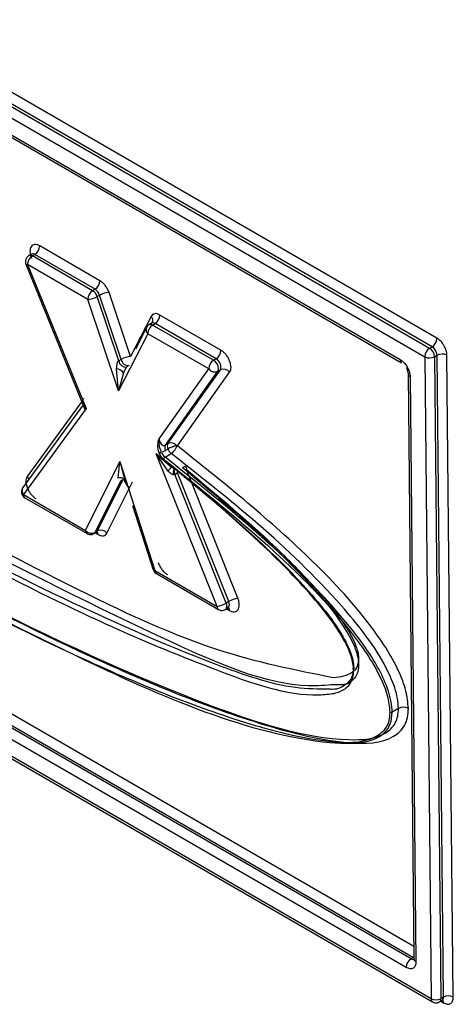
# Model space of a CAD drawing. Units: inches. Extents: x 0.3 to 10.8, y 0.2 to 8.3.
# Drawn here: x 7.6 to 7.6, y 3.3 to 3.3 of the extents above; entities that cross this region are included whole.
import ezdxf

# ---------------------------------------------------------------- set-up
doc = ezdxf.new("R2010")
doc.units = ezdxf.units.IN
doc.header["$MEASUREMENT"] = 0

msp = doc.modelspace()

# ---------------------------------------------------------------- linework, layer by layer
at = {"color": 7, "linetype": 'Continuous', "lineweight": 25}
for p, q in [((7.6128016362, 3.3135100601), (7.5111557324, 3.3721889913)), ((7.5106294539, 3.3714699745), (7.6122753577, 3.3127910433)), ((7.612452123, 3.3128954072), (7.5108062192, 3.3715743385)), ((7.5102799407, 3.3708553217), (7.6119258445, 3.3121763904)), ((7.5120597597, 3.3686170369), (7.6101701296, 3.3119791259)), ((7.5121633106, 3.3683927404), (7.6102736805, 3.3117548295)), ((7.6109494999, 3.2691598168), (7.5128391299, 3.3257977277)), ((7.5130158952, 3.3259020917), (7.6111262651, 3.2692641807)), ((7.6123798057, 3.2663068792), (7.5107339018, 3.3249858104)), ((7.6105999866, 3.2685451639), (7.5124896167, 3.3251830749)), ((7.5108374527, 3.3247615139), (7.6124833565, 3.2660825827)), ((7.5887153803, 3.3176138147), (7.584407517, 3.3201006912)), ((7.5838078158, 3.3195106709), (7.5836310505, 3.3194063069)), ((7.5838812385, 3.3193816744), (7.5840580038, 3.3194860384)), ((7.5881891018, 3.3168947979), (7.5838812385, 3.3193816744)), ((7.5883658671, 3.3169991619), (7.5840580038, 3.3194860384)), ((7.5834222393, 3.3187870284), (7.5876675382, 3.3083714326)), ((7.5835317253, 3.3187670216), (7.5877257636, 3.3084771906)), ((7.5878395886, 3.3162801451), (7.5835317253, 3.3187670216)), ((7.5883658671, 3.3169991619), (7.5881891018, 3.3168947979)), ((7.5885121314, 3.3164746071), (7.5886888967, 3.3165789711)), ((7.5900511033, 3.3118908753), (7.5885121314, 3.3164746071)), ((7.5902278686, 3.3119952393), (7.5886888967, 3.3165789711)), ((7.5909004114, 3.3121897013), (7.5893614395, 3.3167734331)), ((7.5900375023, 3.3097337961), (7.5878395886, 3.3162801451)), ((7.5923665785, 3.3150616783), (7.5909004114, 3.3121897013)), ((7.5973605002, 3.3126477227), (7.5930039473, 3.3151627071)), ((7.5924042461, 3.3145726868), (7.5922274808, 3.3144683228)), ((7.5924776688, 3.3144436904), (7.5926544341, 3.3145480543)), ((7.5968342217, 3.3119287059), (7.5924776688, 3.3144436904)), ((7.597010987, 3.3120330699), (7.5926544341, 3.3145480543)), ((7.5921281556, 3.3138290375), (7.5900375023, 3.3097337961)), ((7.59203636, 3.314265108), (7.5912505653, 3.312725867)), ((7.59203636, 3.314265108), (7.5920483831, 3.314286447)), ((7.5964847085, 3.3113140531), (7.5921281556, 3.3138290375)), ((7.6122753577, 3.3127910433), (7.612452123, 3.3128954072)), ((7.6126329285, 3.3121810164), (7.6128096937, 3.3122853803)), ((7.6132636549, 3.266415869), (7.6128096937, 3.3122853803)), ((7.6139707389, 3.266420495), (7.6135167777, 3.3122900062)), ((7.5902278686, 3.3119952393), (7.5900511033, 3.3118908753)), ((7.5909833969, 3.3117376068), (7.590992207, 3.3117536308)), ((7.597010987, 3.3120330699), (7.5968342217, 3.3119287059)), ((7.6119258445, 3.3121763904), (7.6123798057, 3.2663068792)), ((7.6126329285, 3.3121810164), (7.6130868896, 3.2663115051)), ((7.5900375023, 3.3097337961), (7.5899042358, 3.3113221334)), ((7.5904020139, 3.3110353751), (7.5900375023, 3.3097337961)), ((7.5929333918, 3.3063218414), (7.5964847085, 3.3113140531)), ((7.593394847, 3.3058693011), (7.5971451725, 3.3111412666)), ((7.5935716123, 3.305973665), (7.5973219378, 3.3112456306)), ((7.5942455753, 3.3058198546), (7.5979824019, 3.3110728441)), ((7.5971451725, 3.3111412666), (7.5973219378, 3.3112456306)), ((7.6107388262, 3.3109628519), (7.6111526138, 3.2691525894)), ((7.6108852711, 3.3107590721), (7.6112990587, 3.2689488096)), ((7.5875111356, 3.3087551572), (7.5831979556, 3.3028341348)), ((7.5877257636, 3.3084771906), (7.5832485662, 3.3023310094)), ((7.5935716123, 3.305973665), (7.593394847, 3.3058693011)), ((7.5970804052, 3.2943460587), (7.5927314172, 3.3052481158)), ((7.5927314172, 3.3052481158), (7.5938335775, 3.3042973507)), ((7.5935945018, 3.3040080598), (7.5927314172, 3.3052481158)), ((7.5929513133, 3.3052883162), (7.5929378971, 3.305322039)), ((7.5931813474, 3.3053858735), (7.5933896206, 3.3054825092)), ((7.5933645984, 3.3050075478), (7.5938065116, 3.3052684577)), ((7.5935663859, 3.3055868732), (7.5933896206, 3.3054825092)), ((7.5942455753, 3.3058198546), (7.5942152862, 3.3058208348)), ((7.5876836742, 3.299770676), (7.5901339869, 3.304697039)), ((7.5900210103, 3.3035102713), (7.5901339869, 3.304697039)), ((7.5901339869, 3.304697039), (7.5926391998, 3.296909912)), ((7.5901339869, 3.304697039), (7.5905201415, 3.3032190778)), ((7.5940715365, 3.3037723799), (7.5939632061, 3.3037451578)), ((7.5940625634, 3.3042075379), (7.5940359636, 3.304207675)), ((7.5940488205, 3.3042044218), (7.5940538219, 3.3042058628)), ((7.5940715365, 3.3037723799), (7.5942483018, 3.3038767439)), ((7.597737718, 3.2945819843), (7.5940715365, 3.3037723799)), ((7.5941985307, 3.3041080436), (7.594198784, 3.3041284278)), ((7.5942483018, 3.3038767439), (7.5942901021, 3.3039004529)), ((7.5979144833, 3.2946863483), (7.5942483018, 3.3038767439)), ((7.594355078, 3.3039341306), (7.5943776905, 3.3039451032)), ((7.5985717961, 3.2949222739), (7.5949056146, 3.3041126695)), ((7.588360972, 3.2996261077), (7.5901741778, 3.303271565)), ((7.5885377372, 3.2997304717), (7.5903509431, 3.303375929)), ((7.589215035, 3.2995859034), (7.5910282408, 3.3032313607)), ((7.5901741778, 3.303271565), (7.5903509431, 3.303375929)), ((7.5832485662, 3.3023310094), (7.5876836742, 3.299770676)), ((7.5833521171, 3.3021067129), (7.5877872251, 3.2995463795)), ((7.5910444629, 3.3015419419), (7.5925167554, 3.2969655131)), ((7.5882914101, 3.2995488466), (7.5884681754, 3.2996532106)), ((7.5885377372, 3.2997304717), (7.588360972, 3.2996261077)), ((7.5926391998, 3.296909912), (7.5970804052, 3.2943460587)), ((7.5927427506, 3.2966856155), (7.5971839561, 3.2941217622)), ((7.5979144833, 3.2946863483), (7.597737718, 3.2945819843)), ((7.5976881411, 3.2941242292), (7.5978649064, 3.2942285932)), ((7.6100485584, 3.2870514877), (7.6096066452, 3.2867905778)), ((7.6111262651, 3.2692641807), (7.6109494999, 3.2691598168)), ((7.6129875416, 3.2660850497), (7.6131643068, 3.2661894137)), ((7.6132636549, 3.266415869), (7.6130868896, 3.2663115051))]:
    msp.add_line(p, q, dxfattribs=at)
at = {"color": 8, "linetype": 'Continuous', "lineweight": 25}
for p, q in [((7.5133654084, 3.3265167445), (7.611143528, 3.2700706376)), ((7.5874218321, 3.3089742583), (7.5835210711, 3.3036193941)), ((7.5940702301, 3.3041836413), (7.5940901826, 3.3042065273)), ((7.5883734704, 3.2995972958), (7.5885755353, 3.2994806461)), ((7.5977702013, 3.2941726784), (7.5979722663, 3.2940560288)), ((7.6111513526, 3.2692800228), (7.6111262651, 3.2692641807)), ((7.6111262651, 3.2692641807), (7.6111516441, 3.2692505718)), ((7.6130696018, 3.2661334989), (7.6132716668, 3.2660168493))]:
    msp.add_line(p, q, dxfattribs=at)
at = {"color": 7, "linetype": 'Continuous', "lineweight": 25, "flags": 128}
for points in [[(7.5942005728, 3.3040678698), (7.5941995578, 3.3040809434), (7.5941985307, 3.3041080436)], [(7.5942354102, 3.304270372), (7.5942716105, 3.3043152324), (7.5942978787, 3.304334499)], [(7.5831796643, 3.302806022), (7.5831844128, 3.3028139674), (7.5831979556, 3.3028341348)]]:
    msp.add_lwpolyline(points, dxfattribs=at)
at = {"color": 8, "linetype": 'Continuous', "lineweight": 25, "flags": 128}
for points in [[(7.5903509431, 3.303375929), (7.5904045933, 3.3034424881), (7.5904205049, 3.3034531901)], [(7.5903509431, 3.303375929), (7.5904261346, 3.3034098613), (7.5904653125, 3.3034208072)]]:
    msp.add_lwpolyline(points, dxfattribs=at)
at = {"color": 7, "linetype": 'Continuous', "lineweight": 25}
for centre, radius, start, end in [((7.5836397895, 3.3201305489), 0.0007683078906336, 302.9790027526, 357.7728317162), ((7.5842994528, 3.3187371639), 0.0007683078906287, 122.9790027524, 177.7728317164), ((7.5879476528, 3.3176436724), 0.0007683078906309, 302.9790027525, 357.7728317163), ((7.5886073161, 3.3162502874), 0.000768307890626, 122.9790027522, 177.7728317163), ((7.5877921682, 3.3177043663), 0.0014250104404113, 271.9069990625, 300.3468657789), ((7.5877637715, 3.3162335542), 0.000786224529508, 17.8541743292, 57.2497492166), ((7.5879405368, 3.3163379182), 0.0007862245295167, 17.8541743295, 57.2497492165), ((7.58940886, 3.3153492119), 0.0014250104404092, 91.9069990625, 120.346865779), ((7.5922362198, 3.3151925648), 0.0007683078906266, 302.9790027523, 357.7728317164), ((7.5928958831, 3.3137991798), 0.0007683078906274, 122.9790027524, 177.7728317164), ((7.6120339087, 3.3135399178), 0.0007683078906284, 302.9790027525, 357.7728317164), ((7.5965927727, 3.3126775804), 0.0007683078906309, 302.9790027524, 357.7728317162), ((7.612693572, 3.3121465327), 0.0007683078906245, 122.9790027524, 177.7728317166), ((7.6118580941, 3.3121366523), 0.0007761033465648, 3.2769584413, 57.4769268692), ((7.6120348594, 3.3122410163), 0.0007761033465712, 3.2769584416, 57.476926869), ((7.6131676446, 3.3116137871), 0.0007610297390937, 62.6926145964, 118.0570608797), ((7.5905895766, 3.3119878918), 0.0005471432047841, 190.2133825917, 272.7514105647), ((7.5909478319, 3.3107654801), 0.0014250104404123, 91.9069990625, 120.3468657789), ((7.597252436, 3.3112841954), 0.0007683078906182, 122.979002752, 177.7728317168), ((7.5964169581, 3.311274315), 0.0007761033465595, 3.2769584412, 57.4769268693), ((7.5966957515, 3.3114534718), 0.0006597781868698, 341.6381659859, 61.458836574), ((7.6104178523, 3.3119574406), 0.0002486699999833, 174.9971457482, 234.5655288715), ((7.6122749776, 3.3128526096), 0.0007610297390946, 242.6926145963, 298.0570608796), ((7.5897521252, 3.3104826668), 0.0008531364832211, 40.3800376438, 79.7294917965), ((7.5969204328, 3.3116308965), 0.0005387443272239, 216.0233361584, 294.6550852938), ((7.5968918953, 3.3113026535), 0.000300324981212, 327.49492308, 3.0587797861), ((7.5975466776, 3.3107560006), 0.0005387443272254, 36.0233361585, 114.6550852937), ((7.5938248895, 3.3058122781), 0.0003003249812144, 147.4949230796, 183.0587797854), ((7.5937964233, 3.3054886064), 0.0005346230741412, 38.4203051933, 114.8663923063), ((7.5928665156, 3.3057807973), 0.0004642784277047, 278.8441497453, 300.5201635323), ((7.5928799318, 3.3057470744), 0.0004642784277346, 278.844149746, 300.5201635316), ((7.593878158, 3.3056449517), 0.0008185518929037, 201.33682856, 231.1414273258), ((7.5937844343, 3.3056706056), 0.000437330700545, 152.9777281487, 205.473975244), ((7.5941622374, 3.305813452), 0.0006374770852644, 181.5460485155, 200.819831291), ((7.5943171165, 3.3059032691), 0.0008146795958788, 202.8530224318, 231.1888510394), ((7.5934850973, 3.3048136918), 0.000228254557359, 121.8646528197, 167.3060925381), ((7.5948325319, 3.3033250872), 0.0014139201364423, 135.6791970306, 151.1162041746), ((7.5945652942, 3.3039064555), 0.0006233193504811, 155.8396849942, 194.9972174353), ((7.5949613003, 3.3041622076), 0.0007680210529599, 195.3353019911, 201.8197165556), ((7.5901534491, 3.3031639088), 0.0003708193177127, 8.5559884947, 110.9253714208), ((7.5903560693, 3.3031635813), 0.0002115301139696, 49.5521546644, 149.3036023223), ((7.5881176203, 3.3001448562), 0.0005729921370589, 220.7703248622, 295.1318851628), ((7.5887810889, 3.2992117232), 0.0005729921370572, 40.7703248621, 115.1318851629), ((7.5988628189, 3.2930778219), 0.0018672700416967, 98.9663664134, 120.5222372185), ((7.5967893825, 3.2961905107), 0.0018672700417208, 278.9663664137, 300.5222372184), ((7.5971348834, 3.2943312614), 0.0006528947591069, 1.704759521, 22.5827437902), ((7.6104065092, 3.2863798945), 0.0007610297383414, 62.6926145778, 118.0570611275), ((7.6095171575, 3.2869584761), 0.0001902574347737, 242.6926145967, 298.0570608798), ((7.6113677142, 3.2685153062), 0.0007683078906294, 122.9790027524, 177.7728317163), ((7.6136216057, 3.2657442758), 0.0007610297390946, 62.6926145963, 118.0570608796), ((7.6127289388, 3.2669830983), 0.0007610297390921, 242.6926145962, 298.0570608797)]:
    msp.add_arc(centre, radius, start, end, dxfattribs=at)
at = {"color": 8, "linetype": 'Continuous', "lineweight": 25}
for centre, radius, start, end in [((7.5837355326, 3.3191847034), 0.0002450057526405, 53.5084502499, 115.2266026947), ((7.5839118064, 3.3192840202), 0.0002493692698773, 54.1073398736, 114.6443814026), ((7.5834914296, 3.3188560867), 9.77565452939e-05, 224.9453496869, 294.3434366894), ((7.5920989854, 3.3147776513), 0.0003902273940925, 337.0686583781, 46.7064598915), ((7.5923315804, 3.31424318), 0.0002480851015022, 53.9235617152, 114.7205697643), ((7.5925084016, 3.3143477019), 0.0002479245821601, 53.9125195256, 114.8415057976), ((7.5923957487, 3.3141130646), 0.0003902273940904, 157.0686583778, 226.7064598918), ((7.5907583844, 3.3120871363), 0.0005384163231962, 189.827372346, 274.5488979262), ((7.6109900672, 3.3109887996), 0.0002525013207534, 185.7130305158, 245.4786793364), ((7.5945505452, 3.3039936959), 0.0005276647026865, 166.0122474892, 204.7983111787), ((7.5831166652, 3.3032895797), 0.00052184452464, 14.1525411696, 39.1990668647), ((7.5835638503, 3.3026192457), 0.000427181735467, 154.0727782845, 222.4339142702), ((7.5834962889, 3.302309324), 0.000248669999978, 174.9971457472, 234.5655288718), ((7.5879313129, 3.2997489744), 0.0002485877577464, 174.9917383632, 234.628453598), ((7.5881985464, 3.29970241), 0.0001794549954663, 301.0538199541, 334.8373711791), ((7.5883752691, 3.299806804), 0.0001795063249111, 301.1691132151, 334.8344980236), ((7.5883278127, 3.2995023315), 0.0002486699999755, 354.9971457471, 54.5655288722), ((7.5926188672, 3.2970277595), 0.0001195886743683, 211.3661151404, 279.7890207584), ((7.5928869224, 3.2968882266), 0.0002486699999822, 174.9971457478, 234.5655288712), ((7.5975883911, 3.2944901033), 0.0003805893361785, 316.5975349251, 31.0398716979), ((7.5973280439, 3.2943243571), 0.0002485877577476, 174.9917383634, 234.6284535979), ((7.5975416884, 3.2943235073), 0.0002472986983874, 306.2965335809, 6.3093595077), ((7.5977245437, 3.2940777141), 0.0002486699999773, 354.9971457473, 54.565528872), ((7.6068857257, 3.2898806467), 0.0001077346216413, 123.5832132696, 250.0108920668), ((7.6110951968, 3.2693567613), 0.0002449791119173, 233.5064589198, 295.247566404), ((7.61140406, 3.2691787788), 0.0002528064861741, 185.9462099562, 245.4590988353), ((7.6126274443, 3.2662851776), 0.0002485877577464, 174.9917383632, 234.628453598), ((7.6128410888, 3.2662843278), 0.0002472986983898, 306.2965335806, 6.3093595071), ((7.6130178253, 3.2663886967), 0.0002473268167704, 306.3174945487, 6.3074919074), ((7.6130239441, 3.2660385346), 0.0002486699999762, 354.9971457471, 54.5655288721)]:
    msp.add_arc(centre, radius, start, end, dxfattribs=at)
at = {"color": 7, "linetype": 'Continuous', "lineweight": 25}
for points, knots in [([(7.584407517020379, 3.320100691229873), (7.584342614885866, 3.320133016862518), (7.584217598834134, 3.320195283273218), (7.584044494585915, 3.320213891539844), (7.583900426454815, 3.320164327771403), (7.583791554972991, 3.320054717923328), (7.583720056538362, 3.319895536831509), (7.583701146860082, 3.319694615754132), (7.583726732241289, 3.319464937498767), (7.583783618605954, 3.31930465171861), (7.583812556270415, 3.319223115551709)], [0, 0, 0, 0, 0.1304162873068341, 0.2512109877927927, 0.3716113909083754, 0.5009292172495176, 0.6242583315760633, 0.7504875338847307, 0.8730748912263375, 1, 1, 1, 1]), ([(7.583631908391181, 3.319405542123378), (7.583629828006983, 3.319404739948093), (7.583588690690496, 3.319388877811375), (7.583523800255279, 3.319327122227883), (7.58347602542633, 3.319259438649377), (7.58345223145153, 3.319225729238027)], [0, 0, 0, 0, 0.0260406462050693, 0.5149252267643182, 1, 1, 1, 1]), ([(7.58345223145153, 3.319225729238027), (7.583425300396851, 3.319164875486699), (7.583386123690095, 3.319076351305259), (7.583384345422615, 3.31893124571207), (7.583393223956381, 3.318841681373687), (7.583421889612, 3.318792997110779), (7.583425256717893, 3.318787278592745)], [0, 0, 0, 0, 0.4315135247660299, 0.6277243510333163, 0.9562720089635847, 1, 1, 1, 1]), ([(7.589361439538695, 3.316773433083924), (7.589327244451784, 3.316860099847037), (7.589259191459892, 3.317032578792416), (7.589102146652563, 3.317271188600229), (7.588917821682556, 3.317478180297404), (7.588783591031008, 3.317568113953555), (7.588715380329662, 3.31761381467608)], [0, 0, 0, 0, 0.2511813266935433, 0.4998858705510945, 0.7458618048137096, 1, 1, 1, 1]), ([(7.593003947292099, 3.315162707148434), (7.592936593592246, 3.315195019305512), (7.592802550041572, 3.31525932514579), (7.592620211590562, 3.315265404502611), (7.592464454553734, 3.315207318170418), (7.592399556905247, 3.315110750310281), (7.592366578477996, 3.31506167832964)], [0, 0, 0, 0, 0.2511805348712842, 0.4998853934888754, 0.7458614672124585, 0.9999999999999999, 0.9999999999999999, 0.9999999999999999, 0.9999999999999999]), ([(7.592229118980987, 3.314467864992365), (7.59222677679512, 3.31446696399917), (7.592185363167297, 3.314451032984735), (7.592120218196262, 3.314389163590496), (7.592072451598536, 3.314321463027142), (7.592048661723251, 3.314287745156587)], [0, 0, 0, 0, 0.0292113816983914, 0.5165043930759087, 1, 1, 1, 1]), ([(7.613516777694294, 3.31229000624417), (7.613505306020851, 3.312402875690431), (7.613482463201223, 3.312627625498336), (7.613341446974339, 3.31293198802046), (7.613200838407231, 3.313147939883883), (7.613036067514497, 3.313346767838525), (7.612896152760975, 3.313444224915965), (7.612801636202276, 3.313510060057352)], [0, 0, 0, 0, 0.2506600143678732, 0.4991234735765925, 0.6241384316443713, 0.7460943818022218, 1, 1, 1, 1]), ([(7.59798240188637, 3.311072844073704), (7.598010635210469, 3.311122830112707), (7.598065033860077, 3.311219140876947), (7.598089662107566, 3.311416500679692), (7.598061471842191, 3.311642424269126), (7.597986089775314, 3.31188170347813), (7.597871176286773, 3.312121757422858), (7.597721628589027, 3.312336446085101), (7.597547627590267, 3.312523476837542), (7.597423594723378, 3.312605830194524), (7.597360500179875, 3.31264772269927)], [0, 0, 0, 0, 0.130376110301324, 0.251202597209062, 0.3716350256210095, 0.5009127103214545, 0.6242460338247299, 0.7504791414748465, 0.8730707024822375, 0.9999999999999999, 0.9999999999999999, 0.9999999999999999, 0.9999999999999999]), ([(7.589904235801658, 3.311322133406168), (7.589911918683982, 3.311452679458617), (7.589921967812067, 3.31162343230198), (7.589983290800223, 3.311808230365873), (7.590020929735594, 3.311867972586275), (7.590041470890733, 3.311883563989117), (7.59005110330021, 3.311890875300262)], [0, 0, 0, 0, 0.6537708273515156, 0.8551252648614689, 0.9320635688481186, 1, 1, 1, 1]), ([(7.590692817311778, 3.311521198913581), (7.590682681348119, 3.311514177828544), (7.590661066299536, 3.31149920529122), (7.590611975904496, 3.311446060334461), (7.590506104420714, 3.311286925853237), (7.590447114009415, 3.311144366450643), (7.590402013907712, 3.311035375117743)], [0, 0, 0, 0, 0.0679356519014493, 0.1448734886923292, 0.346227771932173, 1, 1, 1, 1]), ([(7.610170129612238, 3.311979125941063), (7.610263318937645, 3.311913440440978), (7.610448880962425, 3.311782645048467), (7.610645764300733, 3.311510540315388), (7.61076541253609, 3.3112824859118), (7.610858119708848, 3.311042048211859), (7.610874324373491, 3.310873160665791), (7.610885271104256, 3.310759072127882)], [0, 0, 0, 0, 0.2506600143680564, 0.4991234735767976, 0.624138431644549, 0.74609438180235, 1, 1, 1, 1]), ([(7.610592648608941, 3.311411991808673), (7.610626163260707, 3.311348460875392), (7.610672680449697, 3.311260282115526), (7.610713052468847, 3.311136426347784), (7.610732927959065, 3.311048484867665), (7.610739753476607, 3.310983922529198), (7.61073862914147, 3.310964739653293), (7.610738554184989, 3.310963460781149)], [0, 0, 0, 0, 0.3839284760636217, 0.5328795776813586, 0.7627619971214198, 0.9841839630859661, 1, 1, 1, 1]), ([(7.587557286042291, 3.309194065169217), (7.587536823907534, 3.309178934653473), (7.5874942875724, 3.309147481596587), (7.587458461948834, 3.309077484791257), (7.587444539741, 3.308992881127937), (7.587460204069813, 3.30887126367468), (7.587536404876129, 3.30868668101362), (7.587654831056736, 3.308555664350541), (7.58772576363386, 3.308477190574636)], [0, 0, 0, 0, 0.0934396910390212, 0.1942408287459939, 0.3062053320607802, 0.4321279388872429, 0.6598671968907114, 1, 1, 1, 1]), ([(7.59293789713039, 3.305322039035809), (7.592909905675407, 3.30541217720315), (7.592850274112873, 3.305604202939781), (7.592847909910572, 3.305952608954735), (7.592899572572479, 3.306175761741785), (7.592933391845479, 3.30632184141998)], [0, 0, 0, 0, 0.2340416863360729, 0.498590425641235, 1, 1, 1, 1]), ([(7.592933391845481, 3.30632184141998), (7.592956681149593, 3.306227485289098), (7.592995631409668, 3.306069679121101), (7.593092649982176, 3.305926652222801), (7.593178828501773, 3.305860723141418), (7.593252014800415, 3.305835896551233), (7.593325077825478, 3.305836127987596), (7.593372149835009, 3.305858509267322), (7.593394847011623, 3.305869301070432)], [0, 0, 0, 0, 0.3369504921069689, 0.5635337679374158, 0.689640670914667, 0.802499515017185, 0.9047692368777788, 0.9999999999999999, 0.9999999999999999, 0.9999999999999999, 0.9999999999999999]), ([(7.59310229546485, 3.30538084440653), (7.593069314707532, 3.305457900094702), (7.593000176233208, 3.30561943406637), (7.592935087777705, 3.305926454739674), (7.592934079791046, 3.306161454990869), (7.592933391845479, 3.30632184141998)], [0, 0, 0, 0, 0.2245705787301803, 0.4707735192917853, 1, 1, 1, 1]), ([(7.606848897572819, 3.289779402291609), (7.60683821846177, 3.289937877557223), (7.606816476699416, 3.290260519727412), (7.606613697550835, 3.291010611588156), (7.605892364664266, 3.292545676502494), (7.603840118227099, 3.295240055933459), (7.599362166219933, 3.299819947976737), (7.595392337603704, 3.303069791391048), (7.592731417170201, 3.305248115843515)], [0, 0, 0, 0, 0.0248462470910599, 0.0505848471146604, 0.1085417902588851, 0.2468068765215336, 0.4951452149730873, 1, 1, 1, 1]), ([(7.592951313346708, 3.305288316182815), (7.592970182556686, 3.305246023401449), (7.593007048322833, 3.305163393774164), (7.593081371259235, 3.305048221322906), (7.593166901108951, 3.304945295307889), (7.593230083008033, 3.304891422826762), (7.593262421750588, 3.304863848975338)], [0, 0, 0, 0, 0.2559177788714203, 0.5000000000001, 0.7440822211288401, 1, 1, 1, 1]), ([(7.594213206516147, 3.305820867984344), (7.594173994554773, 3.305814838453446), (7.594095570632026, 3.305802779391649), (7.593942018961379, 3.305757044121679), (7.593783670363567, 3.305696863910229), (7.593654447607788, 3.305636808159776), (7.593589677255782, 3.305600080463061), (7.593566385862836, 3.305586873197858)], [0, 0, 0, 0, 0.219225022418989, 0.438450044837725, 0.657675067257065, 0.8769000896756561, 0.9999999999999999, 0.9999999999999999, 0.9999999999999999, 0.9999999999999999]), ([(7.593806511611345, 3.305268457719001), (7.593843433401851, 3.305293028607163), (7.593922724519135, 3.305345795635747), (7.594022134750233, 3.305450395066591), (7.59409617737995, 3.305551759885093), (7.594147092358515, 3.305639093141959), (7.594188842466155, 3.305732045806956), (7.594203628465849, 3.305790598145633), (7.594211218595986, 3.305820654947986)], [0, 0, 0, 0, 0.2033632923297522, 0.4367313297231398, 0.5656079064605828, 0.7024385210928152, 0.8472521036456956, 0.9999999999999999, 0.9999999999999999, 0.9999999999999999, 0.9999999999999999]), ([(7.610048558379471, 3.287051487702481), (7.610033983667458, 3.287282777286917), (7.610004385670033, 3.287752474974115), (7.609716769416323, 3.288839475135262), (7.608586167994426, 3.291259321862432), (7.603350180191277, 3.297757362473592), (7.597971670154567, 3.301990378407221), (7.593806511611345, 3.305268457719001)], [0, 0, 0, 0, 0.0310998832624561, 0.0631569436046211, 0.1347401898748787, 0.3299363084478241, 1, 1, 1, 1]), ([(7.610755642335724, 3.287056113619683), (7.610717479623975, 3.287470329024445), (7.610638678874876, 3.288325626844918), (7.609820169475766, 3.290437531424724), (7.607521132401605, 3.293877664981032), (7.602169607823012, 3.299497141304696), (7.597415397158275, 3.303290602638659), (7.594245575348125, 3.305819854562967)], [0, 0, 0, 0, 0.0532150033869217, 0.1098816603390274, 0.2500442650294906, 0.4999746092472697, 1, 1, 1, 1]), ([(7.593262421750588, 3.304863848975338), (7.596337070640019, 3.302414160610779), (7.600948841891063, 3.298739789071146), (7.606164378853327, 3.29332544232906), (7.608458772213, 3.290037936515674), (7.609308378116476, 3.287991664026463), (7.609390556476487, 3.287178482671469), (7.609429874183335, 3.286789421291735)], [0, 0, 0, 0, 0.5000611557791934, 0.7500588668558672, 0.8928688998047216, 0.948743815388235, 1, 1, 1, 1]), ([(7.609606645172398, 3.286790577771036), (7.609590104967271, 3.287032847114602), (7.60955724045643, 3.287514223458308), (7.609273594246748, 3.288549901662631), (7.608468100733528, 3.290340774544059), (7.606194046681597, 3.293542145256658), (7.60106771876181, 3.298872879210122), (7.596444225587372, 3.302554971268758), (7.593364598404271, 3.305007547787556)], [0, 0, 0, 0, 0.0324173661900216, 0.0644115882735228, 0.1280104074629272, 0.2533289184368952, 0.5026555738571554, 1, 1, 1, 1]), ([(7.593813121784486, 3.304307474934097), (7.593775098858408, 3.304337828150057), (7.593699428207436, 3.304398235063665), (7.593609830226399, 3.304468046484224), (7.593565253364725, 3.304502779119955)], [0, 0, 0, 0, 0.5024791724292782, 0.9999999999999999, 0.9999999999999999, 0.9999999999999999, 0.9999999999999999]), ([(7.609429874183335, 3.286789421291735), (7.609417634954827, 3.2865850608846), (7.609392660643572, 3.286168060710686), (7.609084876999006, 3.285466631689626), (7.607821314618682, 3.284513537165558), (7.604327824975842, 3.284588474097169), (7.597120021747132, 3.286436835771672), (7.58264507687162, 3.292455455000675), (7.570159892260524, 3.299383463314003), (7.561829459292094, 3.30400600680508)], [0, 0, 0, 0, 0.0110818424975374, 0.0226126494537683, 0.0492104289234146, 0.1259315915067169, 0.2512364057058045, 0.500405870977268, 0.9999999999999999, 0.9999999999999999, 0.9999999999999999, 0.9999999999999999]), ([(7.561918846272362, 3.30395670757171), (7.570220216906258, 3.299423740036577), (7.58473661057315, 3.291497056104341), (7.600494134005727, 3.284687439568885), (7.607581447626202, 3.284493088848277), (7.608968952346351, 3.285130679649011), (7.609521424493936, 3.285898900615404), (7.609578168377488, 3.286492620656105), (7.609606645172398, 3.286790577771036)], [0, 0, 0, 0, 0.4987631022626106, 0.8721742298073512, 0.9352270365881394, 0.9672840506494728, 0.9835815717637186, 0.9999999999999999, 0.9999999999999999, 0.9999999999999999, 0.9999999999999999]), ([(7.562360759479437, 3.304217617503156), (7.573822830672866, 3.297875698877668), (7.588752022676485, 3.28961543603045), (7.604398603704937, 3.284588592188217), (7.608765144016702, 3.284877433909728), (7.609766275175036, 3.285813359899824), (7.610019164818374, 3.286473242336407), (7.610038852233027, 3.28686054335973), (7.610048558379471, 3.287051487702481)], [0, 0, 0, 0, 0.6844813510106478, 0.8915276602009753, 0.9554933172021259, 0.9791419948486716, 0.9897167375119437, 0.9999999999999999, 0.9999999999999999, 0.9999999999999999, 0.9999999999999999]), ([(7.562718307400512, 3.304020420569678), (7.571164435083887, 3.299333536080462), (7.5838219363168, 3.292309696467246), (7.598490398799697, 3.286266302709155), (7.605756618637409, 3.284463361879519), (7.60923416489136, 3.284543555738031), (7.61042933419185, 3.285621744491319), (7.610721036122666, 3.28638644435374), (7.610744198525113, 3.28683466297326), (7.610755642335724, 3.287056113619683)], [0, 0, 0, 0, 0.4996408573835137, 0.7487697327610067, 0.8740935132430784, 0.9491016915026806, 0.9761268421410262, 0.9882050276142024, 0.9999999999999999, 0.9999999999999999, 0.9999999999999999, 0.9999999999999999]), ([(7.593963206134738, 3.303745157819338), (7.593938780785241, 3.30374893229879), (7.593882649037164, 3.30375760640721), (7.593750235399817, 3.303841996973975), (7.593660769094779, 3.303937397238883), (7.593594501769464, 3.304008059823946)], [0, 0, 0, 0, 0.1664982815190348, 0.3826286946078354, 1, 1, 1, 1]), ([(7.59383359708172, 3.304297336573224), (7.593883028735013, 3.304257115196775), (7.593966314556839, 3.304189347477725), (7.594100852465703, 3.304107004867007), (7.594191318260459, 3.304085869973243), (7.594236978186249, 3.304075202762688)], [0, 0, 0, 0, 0.4196759347464152, 0.7070986462510331, 1, 1, 1, 1]), ([(7.594236292404181, 3.304071646096161), (7.596624431760215, 3.302074948608237), (7.600197513797244, 3.299087533359853), (7.604158552193693, 3.294943188271081), (7.605929534238399, 3.292550681983065), (7.606580542682984, 3.291233658475188), (7.606809852863238, 3.290490224806046), (7.606835896128684, 3.290153680876171), (7.606848886160168, 3.289985817278057)], [0, 0, 0, 0, 0.5058861781100468, 0.7568958700917312, 0.8812182175778401, 0.9416989179062332, 0.9709202022515674, 1, 1, 1, 1]), ([(7.594905614606643, 3.304112669531401), (7.594909018710948, 3.304140604786515), (7.594915633534812, 3.304194888314752), (7.594899371557731, 3.304255283973925), (7.594868867745158, 3.304295640770435), (7.594815059762286, 3.304321822293134), (7.594733398628675, 3.304318497407623), (7.594655957421838, 3.30427828825315), (7.594620224846501, 3.30425973512491)], [0, 0, 0, 0, 0.1560226708259752, 0.303181804609319, 0.4413696057559987, 0.5706122051138485, 0.8018738039251185, 1, 1, 1, 1]), ([(7.594620224846501, 3.30425973512491), (7.597724205634087, 3.301670772231315), (7.601800313921678, 3.298270978924263), (7.605883392123909, 3.293454565278648), (7.606894838117841, 3.291562094417676), (7.607161848104633, 3.290719029814711), (7.60718914227721, 3.290366161699771), (7.607202416726011, 3.290194545223322)], [0, 0, 0, 0, 0.6588835687680709, 0.8652375639551576, 0.938683730087135, 0.9701789939474214, 1, 1, 1, 1]), ([(7.594905614606642, 3.304112669531401), (7.59718431724347, 3.302207953656974), (7.600598652406923, 3.299353988299083), (7.604501698359809, 3.295309922844297), (7.60634295299772, 3.292940504202466), (7.607004677220684, 3.291574365763046), (7.607174799065997, 3.290979629332966), (7.607193371408895, 3.290729088554277), (7.607202393901078, 3.290607375196435)], [0, 0, 0, 0, 0.4999057349647524, 0.7490427674571526, 0.9010996839327717, 0.9548775439109909, 0.9780793942071005, 1, 1, 1, 1]), ([(7.583521071126833, 3.303619394147173), (7.583492316801454, 3.303569694850537), (7.5834369290231, 3.303473961996778), (7.583411087134498, 3.303276748179068), (7.583438503648295, 3.303050401778929), (7.583513491233838, 3.302810341240902), (7.583628322358629, 3.302569285945611), (7.583778149333898, 3.302353618637872), (7.583952655279909, 3.302165703913443), (7.584077115418431, 3.302083033350147), (7.584140427350428, 3.302040979459289)], [0, 0, 0, 0, 0.1304149515990601, 0.2512107078828186, 0.3716121747322859, 0.5009286665288688, 0.6242579212699105, 0.7504872539158227, 0.8730747514792333, 0.9999999999999999, 0.9999999999999999, 0.9999999999999999, 0.9999999999999999]), ([(7.590520141509622, 3.303219077753421), (7.590567189340375, 3.303116177799289), (7.590628557498121, 3.302981957357745), (7.590737585468368, 3.302890895701927), (7.590787802132161, 3.302881155736692), (7.590809742042606, 3.302890460110007), (7.590819981664019, 3.302894802573503)], [0, 0, 0, 0, 0.6580883965458116, 0.8583960595922555, 0.933911729309793, 1, 1, 1, 1]), ([(7.583169072359918, 3.302789716981983), (7.583142435478282, 3.302728987252581), (7.583103686706163, 3.302640643486302), (7.583099715329449, 3.302494613288923), (7.583125661309237, 3.302359899892391), (7.583210400465376, 3.302219579633242), (7.583293987279658, 3.302127968306459), (7.583351606366495, 3.302107692199124), (7.583353137345743, 3.302107153448837)], [0, 0, 0, 0, 0.2505907879660339, 0.3645353638363858, 0.5553312758064253, 0.7659274969436334, 0.9937805306480412, 1, 1, 1, 1]), ([(7.587788245344615, 3.299546820099315), (7.587844429523223, 3.299521821958228), (7.587955226682262, 3.299472524752457), (7.58813728788361, 3.299477102399679), (7.58824056288486, 3.299525994967572), (7.588289932415465, 3.299549367546586)], [0, 0, 0, 0, 0.3493722326006489, 0.6889742233280689, 1, 1, 1, 1]), ([(7.5885755353493, 3.299480646109767), (7.588643329258166, 3.29944816206228), (7.588778249932128, 3.29938351363511), (7.58896154697723, 3.299378168228804), (7.589117763132513, 3.299437784792582), (7.589182260100777, 3.299535996175019), (7.58921503496135, 3.299585903394736)], [0, 0, 0, 0, 0.2511777461595075, 0.4998837117124713, 0.7458602774522688, 1, 1, 1, 1]), ([(7.592878952793806, 3.297478664327684), (7.592912636278843, 3.297390365028455), (7.592979672531706, 3.297214633385948), (7.593137994887665, 3.296970374939879), (7.593324983816419, 3.29675825742203), (7.593461624994423, 3.296666506478164), (7.593531060880581, 3.296619882113633)], [0, 0, 0, 0, 0.2511736896243241, 0.4998812608661018, 0.745858544670977, 0.9999999999999999, 0.9999999999999999, 0.9999999999999999, 0.9999999999999999]), ([(7.592518948856686, 3.296967219825316), (7.592520178296799, 3.29696059537274), (7.592531458087246, 3.296899817758549), (7.592604522526137, 3.296799560509891), (7.592684603882313, 3.296706865728913), (7.592742239458515, 3.296686594718051), (7.592743770875896, 3.296686056103181)], [0, 0, 0, 0, 0.0547622431069413, 0.5024292114526442, 0.9867791977725163, 1, 1, 1, 1]), ([(7.597972266339887, 3.294056028775128), (7.598036746573281, 3.294023897427006), (7.598161007083506, 3.293961976780915), (7.598333205165541, 3.293943002497279), (7.59847690669917, 3.293991271889385), (7.598585998444134, 3.294098974734345), (7.598658246640009, 3.294255902716321), (7.598678651861985, 3.294454467599738), (7.598655088310648, 3.294681926153687), (7.598599880112217, 3.294841234845552), (7.598571796148049, 3.294922273889051)], [0, 0, 0, 0, 0.1303490537643148, 0.2511969804628353, 0.3716510097185418, 0.500901662123469, 0.6242378034314002, 0.7504735234264139, 0.873067898854957, 0.9999999999999999, 0.9999999999999999, 0.9999999999999999, 0.9999999999999999]), ([(7.597184976335202, 3.294122202764676), (7.597241161263473, 3.294097202355978), (7.597351959900875, 3.294047900678402), (7.597534242107479, 3.294052516096722), (7.597637714165185, 3.294101518876934), (7.597687283272125, 3.294124994046043)], [0, 0, 0, 0, 0.3489284233845666, 0.68809901608083, 1, 1, 1, 1]), ([(7.607202393901078, 3.290607375196435), (7.607179380496084, 3.290408082833054), (7.607130267715745, 3.289982774102409), (7.606565521900874, 3.289383230790016), (7.605900946196326, 3.289299340294241), (7.605416437815443, 3.289238179996023)], [0, 0, 0, 0, 0.1928413351822559, 0.4115416270403346, 1, 1, 1, 1]), ([(7.606848886160352, 3.289985817278165), (7.606823738429604, 3.28974481825527), (7.60677292150072, 3.289257822814997), (7.606256569876003, 3.288667235213754), (7.605691043444613, 3.288383839044718), (7.605209578838921, 3.28841636364522), (7.605157897156188, 3.288419854921764)], [0, 0, 0, 0, 0.2272162769086079, 0.4591441470643525, 0.9419431038855339, 0.9999999999999999, 0.9999999999999999, 0.9999999999999999, 0.9999999999999999]), ([(7.605456007661821, 3.288126420387943), (7.605729389275563, 3.288210022191314), (7.606229054583819, 3.288362822960466), (7.606660105634044, 3.288849627569705), (7.6068287772261, 3.289348019353641), (7.606842228992768, 3.289636427039007), (7.606848897572819, 3.289779402291609)], [0, 0, 0, 0, 0.3881484596880732, 0.7094270792540289, 0.855951353411925, 1, 1, 1, 1]), ([(7.607202416726011, 3.290194545223322), (7.607192270905897, 3.290027276748116), (7.607171618464385, 3.289686791468268), (7.606901777143774, 3.289139781571244), (7.606365429608919, 3.28869916168668), (7.605757320743235, 3.288732954972554), (7.605478368967822, 3.288748456632904)], [0, 0, 0, 0, 0.1552144756224089, 0.315948621541499, 0.6862118655674142, 1, 1, 1, 1]), ([(7.611299058712063, 3.268948809628454), (7.611289702132199, 3.268847964076892), (7.611271070964979, 3.268647156691966), (7.61113449318788, 3.26850304577729), (7.610996567735591, 3.268447888180662), (7.610833861386812, 3.268438108813533), (7.610694278807136, 3.268502002112109), (7.610599986641707, 3.268545163927095)], [0, 0, 0, 0, 0.2506600143675252, 0.4991234735765039, 0.6241384316441518, 0.7460943818019, 1, 1, 1, 1]), ([(7.612484376781214, 3.266083023246581), (7.612540561709486, 3.266058022837882), (7.612651360346888, 3.266008721160306), (7.612833642553491, 3.266013336578626), (7.612937114611197, 3.266062339358839), (7.612986683718139, 3.266085814527948)], [0, 0, 0, 0, 0.3489284233846299, 0.6880990160808705, 1, 1, 1, 1]), ([(7.6132716667859, 3.266016849257033), (7.613364619444091, 3.265975077277284), (7.613549710208376, 3.265891899369219), (7.61374343930236, 3.265938508344946), (7.613859922612193, 3.266030246909061), (7.613948908727521, 3.266165795306422), (7.613961937520699, 3.266317806736508), (7.613970738856256, 3.266420494958392)], [0, 0, 0, 0, 0.2506600143674381, 0.4991234735765154, 0.6241384316440558, 0.7460943818018025, 1, 1, 1, 1])]:
    msp.add_open_spline(points, degree=3, knots=knots, dxfattribs=at)
at = {"color": 8, "linetype": 'Continuous', "lineweight": 25}
for points, knots in [([(7.605416437815443, 3.289238179996023), (7.602676373775854, 3.289784720113351), (7.596272487259368, 3.291062055546942), (7.581772631641812, 3.298080919468704), (7.570211567611373, 3.304473631451389), (7.562504180988168, 3.308735445302745)], [0, 0, 0, 0, 0.199544967795427, 0.4663625777483645, 1, 1, 1, 1]), ([(7.605478368967822, 3.288748456632904), (7.604859243417163, 3.28869896228233), (7.601337559386828, 3.288417430590056), (7.586444937134841, 3.294948066101106), (7.572636500743893, 3.302436445567432), (7.562154667777924, 3.308120792478953)], [0, 0, 0, 0, 0.0488755461232995, 0.2780118347130451, 1, 1, 1, 1]), ([(7.561626380607144, 3.3076047381219), (7.569486780364345, 3.303192629007105), (7.579480352068768, 3.297583152368713), (7.591229630388657, 3.29209136330479), (7.597645413351974, 3.289539516289376), (7.602514835319716, 3.287777635914997), (7.605095525127478, 3.288083671886284), (7.605456007661821, 3.288126420387943)], [0, 0, 0, 0, 0.5302467143481147, 0.6741461916128306, 0.7954476279846611, 0.9714271908045622, 0.9999999999999999, 0.9999999999999999, 0.9999999999999999, 0.9999999999999999]), ([(7.605157897156188, 3.288419854921764), (7.6043445585287, 3.288428964314206), (7.601781855404735, 3.28845766658861), (7.595067583266925, 3.290826366759501), (7.581468660036646, 3.296823066600844), (7.56966962867669, 3.303475629586519), (7.561801137212265, 3.307912064533796)], [0, 0, 0, 0, 0.0621046269808579, 0.1956819904989538, 0.4636195803393386, 1, 1, 1, 1])]:
    msp.add_open_spline(points, degree=3, knots=knots, dxfattribs=at)

doc.saveas('drawing.dxf')
